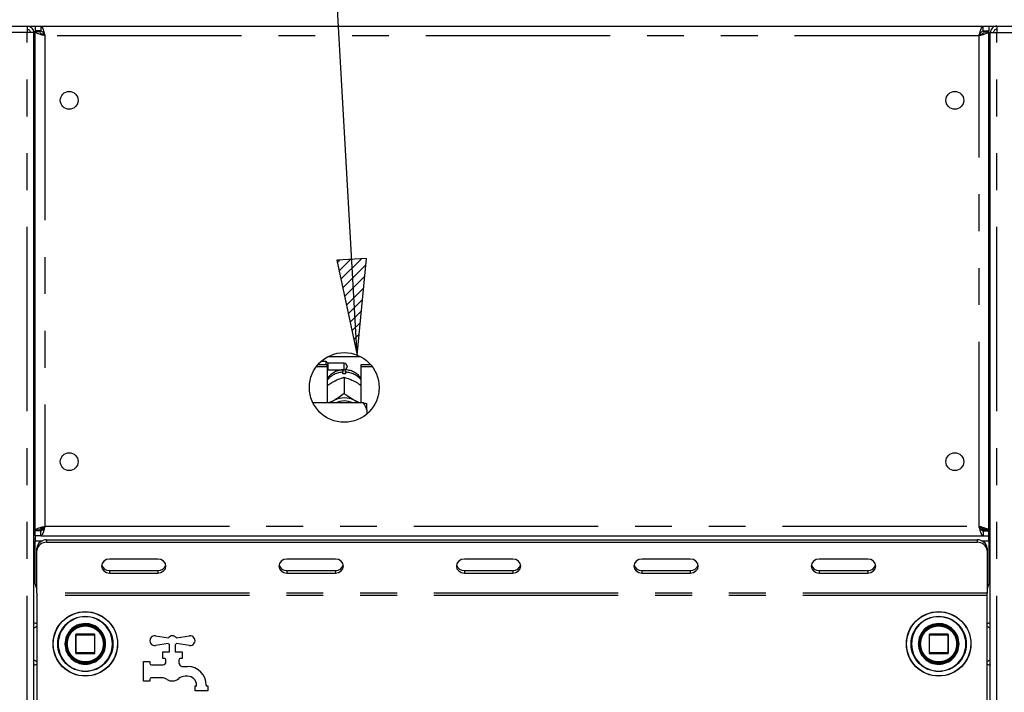
# Model space of a CAD drawing. Extents: x 5 to 417, y 5 to 292.
# Drawn here: x 82 to 116, y 213 to 236 of the extents above; entities that cross this region are included whole.
import ezdxf

# ---------------------------------------------------------------- set-up
doc = ezdxf.new("R2010")
doc.units = 0
doc.linetypes.add('PHANTOM', pattern=[12.7, 6.35, -1.27, 1.27, -1.27, 1.27, -1.27])
doc.layers.add('BEMAßUNG', color=96, linetype='CONTINUOUS')
doc.layers.add('SLD-0', color=179, linetype='CONTINUOUS')

msp = doc.modelspace()

# ---------------------------------------------------------------- hatches: boundary and pattern name
at = {"layer": 'BEMAßUNG'}
h = msp.add_hatch(dxfattribs=at)
h.set_pattern_fill('ANSI31', color=256, scale=0.08, style=0)
h.paths.add_polyline_path([(93.589, 228.135), (92.575, 228.077), (93.269, 224.809)], flags=0)

# ---------------------------------------------------------------- linework, layer by layer
for p, q in [((93.269, 224.809), (91.02, 264.486)), ((93.589, 228.135), (92.575, 228.077)), ((92.575, 228.077), (93.269, 224.809)), ((93.269, 224.809), (93.589, 228.135))]:
    msp.add_line(p, q, dxfattribs=at)
at = {"layer": 'SLD-0', "color": 179, "linetype": 'CONTINUOUS'}
for p, q in [((76.049, 236.138), (121.16, 236.138)), ((81.91, 236.138), (81.91, 236.027)), ((81.91, 236.027), (81.954, 236.018)), ((82.188, 236.138), (82.188, 235.972)), ((82.378, 236.138), (82.378, 235.972)), ((114.831, 235.972), (114.831, 236.138)), ((115.021, 236.138), (115.021, 235.972)), ((115.299, 236.027), (115.255, 236.018)), ((115.299, 236.138), (115.299, 236.027)), ((82.132, 235.916), (81.91, 235.916)), ((82.132, 197.472), (82.132, 235.916)), ((82.378, 235.972), (82.188, 235.972)), ((82.355, 235.961), (82.188, 235.961)), ((82.188, 235.948), (82.188, 235.961)), ((82.188, 218.773), (82.188, 235.948)), ((82.355, 235.948), (82.188, 235.948)), ((82.355, 235.948), (82.355, 235.961)), ((114.831, 235.972), (115.021, 235.972)), ((114.855, 235.948), (114.855, 235.961)), ((114.855, 235.961), (115.021, 235.961)), ((114.855, 235.948), (115.021, 235.948)), ((115.021, 235.948), (115.021, 235.961)), ((115.021, 218.773), (115.021, 235.948)), ((115.077, 197.472), (115.077, 235.916)), ((115.077, 235.916), (115.299, 235.916)), ((82.132, 234.916), (82.188, 234.916)), ((115.021, 234.916), (115.077, 234.916)), ((91.929, 224.49), (92.243, 224.49)), ((92.205, 224.583), (92.021, 224.583)), ((92.26, 224.527), (92.205, 224.583)), ((92.205, 224.49), (92.205, 224.583)), ((92.243, 224.42), (92.243, 224.49)), ((92.827, 224.527), (92.26, 224.527)), ((92.26, 224.527), (92.26, 224.305)), ((92.277, 224.761), (93.376, 224.761)), ((93.41, 224.49), (93.724, 224.49)), ((93.41, 224.42), (93.41, 224.49)), ((91.871, 224.42), (92.243, 224.42)), ((92.243, 224.42), (92.243, 223.162)), ((92.243, 224.288), (92.26, 224.305)), ((92.26, 224.305), (92.827, 224.305)), ((92.782, 224.162), (92.782, 224.221)), ((92.871, 224.221), (92.871, 224.162)), ((92.927, 224.427), (92.927, 224.405)), ((93.41, 223.162), (93.41, 224.42)), ((93.41, 224.42), (93.782, 224.42)), ((92.442, 223.89), (92.489, 223.914)), ((92.827, 224.044), (92.827, 223.48)), ((92.827, 224.044), (92.827, 224.044)), ((92.827, 224.044), (92.827, 224.044)), ((93.165, 223.914), (93.211, 223.89)), ((92.827, 223.48), (92.827, 223.48)), ((92.827, 223.48), (92.827, 223.48)), ((92.827, 223.48), (92.827, 223.48)), ((93.493, 223.162), (91.751, 223.162)), ((92.34, 223.162), (92.371, 223.186)), ((92.371, 223.186), (92.442, 223.232)), ((92.442, 223.232), (92.489, 223.257)), ((93.165, 223.257), (93.211, 223.232)), ((93.211, 223.232), (93.282, 223.186)), ((93.282, 223.186), (93.314, 223.162)), ((93.605, 222.92), (93.605, 223.136)), ((93.605, 222.92), (93.605, 222.78)), ((82.188, 219.805), (82.132, 219.805)), ((115.077, 219.805), (115.021, 219.805)), ((82.188, 218.805), (82.132, 218.805)), ((82.355, 218.773), (82.188, 218.773)), ((82.188, 218.773), (82.188, 218.761)), ((82.355, 218.761), (82.188, 218.761)), ((82.188, 218.583), (82.188, 218.75)), ((82.378, 218.75), (82.188, 218.75)), ((82.355, 218.773), (82.355, 218.761)), ((82.438, 218.805), (82.366, 218.805)), ((82.378, 218.583), (82.378, 218.75)), ((82.438, 218.866), (82.438, 218.782)), ((115.077, 218.805), (114.755, 218.805)), ((114.831, 218.75), (114.831, 218.583)), ((114.831, 218.75), (115.021, 218.75)), ((114.855, 218.773), (115.021, 218.773)), ((114.855, 218.773), (114.855, 218.761)), ((114.855, 218.761), (115.021, 218.761)), ((115.021, 218.773), (115.021, 218.761)), ((115.021, 218.583), (115.021, 218.75)), ((82.188, 218.638), (82.132, 218.638)), ((82.188, 218.472), (82.132, 218.472)), ((82.378, 218.583), (82.188, 218.583)), ((82.188, 218.583), (82.188, 218.416)), ((82.188, 216.916), (82.188, 218.416)), ((82.378, 218.583), (114.831, 218.583)), ((82.577, 218.445), (114.632, 218.445)), ((114.831, 218.583), (115.021, 218.583)), ((115.077, 218.638), (115.021, 218.638)), ((115.021, 218.416), (115.021, 218.583)), ((115.077, 218.472), (115.021, 218.472)), ((115.021, 218.416), (115.021, 216.916)), ((82.243, 218.073), (82.243, 218.156)), ((82.243, 216.611), (82.243, 218.073)), ((82.577, 218.362), (114.632, 218.362)), ((114.966, 218.156), (114.966, 218.073)), ((114.966, 218.073), (114.966, 216.611)), ((84.547, 217.714), (84.487, 217.636)), ((84.637, 217.766), (84.547, 217.714)), ((84.743, 217.784), (84.637, 217.766)), ((86.41, 217.784), (84.743, 217.784)), ((86.516, 217.766), (86.41, 217.784)), ((86.606, 217.714), (86.516, 217.766)), ((86.667, 217.636), (86.606, 217.714)), ((90.658, 217.714), (90.598, 217.636)), ((90.748, 217.766), (90.658, 217.714)), ((90.855, 217.784), (90.748, 217.766)), ((92.521, 217.784), (90.855, 217.784)), ((92.627, 217.766), (92.521, 217.784)), ((92.718, 217.714), (92.627, 217.766)), ((92.778, 217.636), (92.718, 217.714)), ((96.769, 217.714), (96.709, 217.636)), ((96.859, 217.766), (96.769, 217.714)), ((96.966, 217.784), (96.859, 217.766)), ((98.632, 217.784), (96.966, 217.784)), ((98.739, 217.766), (98.632, 217.784)), ((98.829, 217.714), (98.739, 217.766)), ((98.889, 217.636), (98.829, 217.714)), ((102.88, 217.714), (102.82, 217.636)), ((102.97, 217.766), (102.88, 217.714)), ((103.077, 217.784), (102.97, 217.766)), ((104.743, 217.784), (103.077, 217.784)), ((104.85, 217.766), (104.743, 217.784)), ((104.94, 217.714), (104.85, 217.766)), ((105, 217.636), (104.94, 217.714)), ((108.991, 217.714), (108.931, 217.636)), ((109.082, 217.766), (108.991, 217.714)), ((109.188, 217.784), (109.082, 217.766)), ((110.855, 217.784), (109.188, 217.784)), ((110.961, 217.766), (110.855, 217.784)), ((111.051, 217.714), (110.961, 217.766)), ((111.111, 217.636), (111.051, 217.714)), ((84.487, 217.636), (84.466, 217.544)), ((84.466, 217.544), (84.487, 217.452)), ((84.487, 217.452), (84.547, 217.374)), ((84.547, 217.374), (84.637, 217.321)), ((84.743, 217.386), (86.41, 217.386)), ((86.516, 217.321), (86.606, 217.374)), ((86.606, 217.374), (86.667, 217.452)), ((86.688, 217.544), (86.667, 217.636)), ((86.667, 217.452), (86.688, 217.544)), ((90.598, 217.636), (90.577, 217.544)), ((90.577, 217.544), (90.598, 217.452)), ((90.598, 217.452), (90.658, 217.374)), ((90.658, 217.374), (90.748, 217.321)), ((90.855, 217.386), (92.521, 217.386)), ((92.627, 217.321), (92.718, 217.374)), ((92.718, 217.374), (92.778, 217.452)), ((92.799, 217.544), (92.778, 217.636)), ((92.778, 217.452), (92.799, 217.544)), ((96.709, 217.636), (96.688, 217.544)), ((96.688, 217.544), (96.709, 217.452)), ((96.709, 217.452), (96.769, 217.374)), ((96.769, 217.374), (96.859, 217.321)), ((96.966, 217.386), (98.632, 217.386)), ((98.739, 217.321), (98.829, 217.374)), ((98.829, 217.374), (98.889, 217.452)), ((98.91, 217.544), (98.889, 217.636)), ((98.889, 217.452), (98.91, 217.544)), ((102.82, 217.636), (102.799, 217.544)), ((102.799, 217.544), (102.82, 217.452)), ((102.82, 217.452), (102.88, 217.374)), ((102.88, 217.374), (102.97, 217.321)), ((103.077, 217.386), (104.743, 217.386)), ((104.85, 217.321), (104.94, 217.374)), ((104.94, 217.374), (105, 217.452)), ((105.021, 217.544), (105, 217.636)), ((105, 217.452), (105.021, 217.544)), ((108.931, 217.636), (108.91, 217.544)), ((108.91, 217.544), (108.931, 217.452)), ((108.931, 217.452), (108.991, 217.374)), ((108.991, 217.374), (109.082, 217.321)), ((109.188, 217.386), (110.855, 217.386)), ((110.961, 217.321), (111.051, 217.374)), ((111.051, 217.374), (111.111, 217.452)), ((111.132, 217.544), (111.111, 217.636)), ((111.111, 217.452), (111.132, 217.544)), ((84.637, 217.321), (84.743, 217.303)), ((84.743, 217.303), (86.41, 217.303)), ((86.41, 217.303), (86.516, 217.321)), ((90.748, 217.321), (90.855, 217.303)), ((90.855, 217.303), (92.521, 217.303)), ((92.521, 217.303), (92.627, 217.321)), ((96.859, 217.321), (96.966, 217.303)), ((96.966, 217.303), (98.632, 217.303)), ((98.632, 217.303), (98.739, 217.321)), ((102.97, 217.321), (103.077, 217.303)), ((103.077, 217.303), (104.743, 217.303)), ((104.743, 217.303), (104.85, 217.321)), ((109.082, 217.321), (109.188, 217.303)), ((109.188, 217.303), (110.855, 217.303)), ((110.855, 217.303), (110.961, 217.321)), ((82.243, 216.611), (82.243, 216.527)), ((82.243, 216.527), (82.243, 202.972)), ((114.966, 216.527), (114.966, 216.611)), ((114.966, 202.972), (114.966, 216.527)), ((83.577, 215.172), (83.577, 214.55)), ((84.221, 215.194), (83.599, 215.194)), ((84.243, 214.55), (84.243, 215.172)), ((86.325, 215.136), (86.772, 215.066)), ((87.048, 215.066), (87.495, 215.136)), ((112.966, 215.172), (112.966, 214.55)), ((113.61, 215.194), (112.988, 215.194)), ((113.632, 214.55), (113.632, 215.172)), ((84.57, 214.769), (84.577, 214.864)), ((86.772, 214.878), (86.325, 214.807)), ((86.81, 214.583), (86.81, 214.838)), ((87.01, 214.838), (87.01, 214.583)), ((87.495, 214.807), (87.048, 214.878)), ((112.639, 214.952), (112.632, 214.858)), ((83.599, 214.527), (84.221, 214.527)), ((86.577, 214.361), (86.577, 214.583)), ((86.577, 214.583), (86.81, 214.583)), ((86.632, 214.361), (86.577, 214.361)), ((87.01, 214.583), (87.243, 214.583)), ((87.243, 214.361), (87.188, 214.361)), ((87.243, 214.583), (87.243, 214.361)), ((112.988, 214.527), (113.61, 214.527)), ((85.91, 214.25), (86.132, 214.25)), ((85.91, 213.583), (85.91, 214.25)), ((86.132, 214.25), (86.132, 214.194)), ((86.188, 214.138), (86.577, 214.138)), ((86.688, 214.25), (86.688, 214.305)), ((87.132, 214.305), (87.132, 214.21)), ((87.257, 214.083), (87.432, 214.083)), ((86.132, 213.638), (86.132, 213.583)), ((86.542, 213.694), (86.188, 213.694)), ((87.432, 213.75), (87.351, 213.75)), ((86.132, 213.583), (85.91, 213.583)), ((87.688, 213.25), (87.688, 213.416)), ((87.688, 213.416), (87.743, 213.416)), ((87.743, 213.416), (87.743, 213.438)), ((88.077, 213.438), (88.077, 213.416)), ((88.077, 213.416), (88.132, 213.416)), ((88.132, 213.416), (88.132, 213.25)), ((88.132, 213.25), (87.688, 213.25))]:
    msp.add_line(p, q, dxfattribs=at)
at = {"layer": 'SLD-0', "color": 8, "linetype": 'PHANTOM'}
for p, q in [((81.91, 235.916), (76.521, 235.916)), ((81.91, 197.472), (81.91, 235.916)), ((114.688, 235.805), (82.521, 235.805)), ((82.521, 235.805), (82.521, 218.916)), ((114.688, 218.916), (114.688, 235.805)), ((115.299, 197.472), (115.299, 235.916)), ((115.299, 235.916), (120.688, 235.916)), ((92.827, 224.305), (92.827, 224.527)), ((82.188, 218.972), (82.132, 218.972)), ((82.521, 218.916), (114.688, 218.916)), ((115.077, 218.972), (115.021, 218.972)), ((82.188, 218.416), (82.432, 218.416)), ((82.577, 218.445), (82.577, 218.362)), ((114.632, 218.362), (114.632, 218.445)), ((114.777, 218.416), (115.021, 218.416)), ((84.743, 217.386), (84.743, 217.303)), ((86.41, 217.386), (86.41, 217.303)), ((90.855, 217.386), (90.855, 217.303)), ((92.521, 217.386), (92.521, 217.303)), ((96.966, 217.386), (96.966, 217.303)), ((98.632, 217.386), (98.632, 217.303)), ((103.077, 217.386), (103.077, 217.303)), ((104.743, 217.386), (104.743, 217.303)), ((109.188, 217.386), (109.188, 217.303)), ((110.855, 217.386), (110.855, 217.303)), ((114.966, 216.611), (82.243, 216.611)), ((114.966, 216.527), (82.243, 216.527)), ((82.243, 215.466), (82.132, 215.405)), ((115.077, 215.405), (114.966, 215.466)), ((83.583, 215.172), (83.577, 215.172)), ((83.599, 215.172), (83.583, 215.172)), ((83.599, 215.194), (83.599, 215.172)), ((83.599, 214.55), (83.599, 215.172)), ((83.599, 215.172), (84.221, 215.172)), ((84.221, 215.172), (84.221, 215.194)), ((84.243, 215.172), (84.221, 215.172)), ((84.221, 215.172), (84.221, 214.55)), ((112.988, 215.172), (112.966, 215.172)), ((112.988, 215.194), (112.988, 215.172)), ((112.988, 214.55), (112.988, 215.172)), ((112.988, 215.172), (113.61, 215.172)), ((113.61, 215.172), (113.61, 215.194)), ((113.632, 215.172), (113.61, 215.172)), ((113.61, 215.172), (113.61, 214.55)), ((84.61, 214.869), (84.61, 214.861)), ((84.845, 214.856), (84.845, 214.861)), ((112.364, 214.866), (112.364, 214.861)), ((112.599, 214.852), (112.599, 214.861)), ((82.132, 214.316), (82.243, 214.255)), ((83.577, 214.55), (83.599, 214.55)), ((83.599, 214.55), (83.599, 214.527)), ((84.221, 214.55), (83.599, 214.55)), ((84.221, 214.527), (84.221, 214.55)), ((84.221, 214.55), (84.243, 214.55)), ((112.966, 214.55), (112.988, 214.55)), ((112.988, 214.55), (112.988, 214.527)), ((113.61, 214.55), (112.988, 214.55)), ((113.61, 214.55), (113.626, 214.55)), ((113.61, 214.527), (113.61, 214.55)), ((113.626, 214.55), (113.632, 214.55)), ((114.966, 214.255), (115.077, 214.316))]:
    msp.add_line(p, q, dxfattribs=at)
at = {"layer": 'SLD-0', "color": 179, "linetype": 'CONTINUOUS'}
for centre, radius in [((83.355, 233.583), 0.306), ((113.855, 233.583), 0.306), ((92.827, 223.694), 1.2), ((83.355, 221.138), 0.306), ((113.855, 221.138), 0.306), ((83.91, 214.861), 1.111), ((113.299, 214.861), 1.111), ((83.91, 214.861), 0.678), ((83.91, 214.861), 0.667), ((83.91, 214.861), 0.644), ((113.299, 214.861), 0.678), ((113.299, 214.861), 0.667), ((113.299, 214.861), 0.644)]:
    msp.add_circle(centre, radius, dxfattribs=at)
at = {"layer": 'SLD-0', "color": 8, "linetype": 'PHANTOM'}
for centre, radius in [((83.91, 214.861), 1.105), ((83.91, 214.861), 0.951), ((113.299, 214.861), 1.105), ((113.299, 214.861), 0.951)]:
    msp.add_circle(centre, radius, dxfattribs=at)
at = {"layer": 'SLD-0', "color": 179, "linetype": 'CONTINUOUS'}
for centre, radius, start, end in [((92.827, 224.427), 0.1, 0, 90), ((92.827, 223.367), 0.797, 86.8015, 93.1985), ((92.827, 224.405), 0.1, 270, 0), ((92.827, 222.545), 0.788, 64.615, 115.385), ((92.827, 222.566), 0.665, 63.4997, 116.5003), ((82.556, 218.132), 0.313, 86.1884, 175.5985), ((114.653, 218.132), 0.313, 4.4015, 93.8116), ((82.556, 218.049), 0.313, 86.1889, 175.5981), ((114.653, 218.049), 0.313, 4.4019, 93.8111), ((84.728, 217.653), 0.267, 194.6896, 273.275), ((86.425, 217.653), 0.267, 266.7249, 345.3104), ((90.839, 217.653), 0.267, 194.6896, 273.275), ((92.536, 217.653), 0.267, 266.725, 345.3103), ((96.95, 217.653), 0.267, 194.6897, 273.275), ((98.648, 217.653), 0.267, 266.725, 345.3102), ((103.061, 217.653), 0.267, 194.6899, 273.2749), ((104.759, 217.653), 0.267, 266.7251, 345.3101), ((109.173, 217.653), 0.267, 194.6896, 273.2751), ((110.87, 217.653), 0.267, 266.725, 345.3104), ((82.41, 216.916), 0.222, 180, 221.4096), ((114.799, 216.916), 0.222, 318.5904, 0.0002), ((83.599, 215.172), 0.0222, 90, 180.0016), ((84.221, 215.172), 0.0222, 45, 90), ((84.221, 215.172), 0.0222, 0, 45), ((86.299, 214.972), 0.167, 81, 278.9999), ((86.91, 214.972), 0.167, 34.2396, 145.7605), ((87.521, 214.972), 0.167, 261, 99.0001), ((112.988, 215.172), 0.0222, 135, 180), ((112.988, 215.172), 0.0222, 90, 135), ((113.61, 215.172), 0.0222, 45, 90), ((113.61, 215.172), 0.0222, 0, 45), ((86.91, 214.972), 0.167, 214.2398, 233.1301), ((86.91, 214.972), 0.167, 306.8699, 325.7602), ((83.599, 214.55), 0.0222, 180, 225), ((83.599, 214.55), 0.0222, 225, 270), ((84.221, 214.55), 0.0222, 270, 315), ((84.221, 214.55), 0.0222, 315, 0), ((86.632, 214.305), 0.0556, 359.9996, 89.9998), ((87.188, 214.305), 0.0556, 90.0004, 180.0004), ((112.988, 214.55), 0.0222, 180, 225), ((112.988, 214.55), 0.0222, 225, 270), ((113.61, 214.55), 0.0222, 270, 0.0012), ((86.188, 214.194), 0.0556, 180, 270), ((86.577, 214.25), 0.111, 270, 0), ((87.243, 214.21), 0.111, 179.9996, 221.4096), ((86.91, 213.916), 0.333, 38.6822, 41.4096), ((87.257, 214.194), 0.111, 218.6822, 270), ((87.432, 213.438), 0.644, 0, 90), ((86.188, 213.638), 0.0556, 90, 180), ((86.542, 213.361), 0.333, 56.4427, 90), ((86.91, 213.916), 0.333, 236.4427, 311.4096), ((87.351, 213.416), 0.333, 90, 131.4096), ((87.432, 213.438), 0.311, 360, 90)]:
    msp.add_arc(centre, radius, start, end, dxfattribs=at)
at = {"layer": 'SLD-0', "color": 8, "linetype": 'PHANTOM'}
for centre, radius, start, end in [((92.815, 223.477), 0.744, 92.5516, 140.2279), ((92.84, 223.481), 0.741, 39.6606, 87.5599), ((83.91, 214.861), 0.935, 360, 359.6881), ((113.299, 214.861), 0.935, 180, 179.688), ((83.91, 214.861), 0.7, 0.672, 0), ((113.299, 214.861), 0.7, 180.672, 180)]:
    msp.add_arc(centre, radius, start, end, dxfattribs=at)
at = {"layer": 'SLD-0', "color": 179, "linetype": 'CONTINUOUS'}
for points, knots in [([(81.902, 236.138), (81.903, 236.135), (81.904, 236.128), (81.906, 236.077), (81.908, 236.004), (81.909, 235.945), (81.91, 235.916)], [0, 0, 0, 0, 0.250004, 0.500006, 0.749998, 1, 1, 1, 1]), ([(81.91, 236.138), (81.939, 236.135), (81.997, 236.128), (82.071, 236.077), (82.122, 236.004), (82.129, 235.945), (82.132, 235.916)], [0, 0, 0, 0, 0.2500003, 0.499999, 0.7499999, 1, 1, 1, 1]), ([(81.91, 236.027), (81.925, 236.026), (81.954, 236.022), (81.99, 235.997), (82.016, 235.96), (82.02, 235.931), (82.021, 235.916)], [0, 0, 0, 0, 0.250004, 0.499999, 0.750002, 1, 1, 1, 1]), ([(82.378, 236.138), (82.389, 236.134), (82.41, 236.127), (82.442, 236.065), (82.474, 235.975), (82.5, 235.882), (82.516, 235.824), (82.521, 235.805)], [0, 0, 0, 0, 0.222597, 0.4452124, 0.6678263, 0.890441, 1, 1, 1, 1]), ([(114.688, 235.805), (114.7, 235.849), (114.724, 235.936), (114.759, 236.046), (114.795, 236.123), (114.819, 236.133), (114.831, 236.138)], [0, 0, 0, 0, 0.249998, 0.5, 0.749991, 1, 1, 1, 1]), ([(115.299, 236.138), (115.27, 236.135), (115.212, 236.128), (115.138, 236.077), (115.087, 236.004), (115.08, 235.945), (115.077, 235.916)], [0, 0, 0, 0, 0.2500003, 0.499999, 0.7499999, 1, 1, 1, 1]), ([(115.299, 236.027), (115.284, 236.026), (115.255, 236.022), (115.219, 235.997), (115.193, 235.96), (115.19, 235.931), (115.188, 235.916)], [0, 0, 0, 0, 0.250004, 0.499999, 0.750002, 1, 1, 1, 1]), ([(115.307, 236.138), (115.306, 236.135), (115.305, 236.128), (115.303, 236.077), (115.301, 236.004), (115.3, 235.945), (115.299, 235.916)], [0, 0, 0, 0, 0.2500042, 0.500006, 0.7499978, 1, 1, 1, 1]), ([(82.521, 235.805), (82.478, 235.817), (82.39, 235.841), (82.28, 235.877), (82.203, 235.912), (82.193, 235.936), (82.188, 235.948)], [0, 0, 0, 0, 0.249997, 0.499998, 0.749991, 1, 1, 1, 1]), ([(82.521, 235.805), (82.499, 235.817), (82.456, 235.841), (82.401, 235.877), (82.362, 235.912), (82.357, 235.936), (82.355, 235.948)], [0, 0, 0, 0, 0.249995, 0.500002, 0.749994, 1, 1, 1, 1]), ([(82.378, 235.972), (82.392, 235.968), (82.417, 235.962), (82.454, 235.919), (82.488, 235.865), (82.511, 235.825), (82.521, 235.805)], [0, 0, 0, 0, 0.286284, 0.531452, 0.776533, 1, 1, 1, 1]), ([(114.688, 235.805), (114.7, 235.827), (114.724, 235.871), (114.759, 235.926), (114.795, 235.964), (114.819, 235.969), (114.831, 235.972)], [0, 0, 0, 0, 0.249996, 0.500003, 0.749995, 1, 1, 1, 1]), ([(115.021, 235.948), (115.017, 235.938), (115.009, 235.916), (114.948, 235.884), (114.857, 235.853), (114.765, 235.826), (114.707, 235.81), (114.688, 235.805)], [0, 0, 0, 0, 0.222597, 0.445213, 0.667827, 0.890441, 1, 1, 1, 1]), ([(114.855, 235.948), (114.851, 235.934), (114.845, 235.909), (114.802, 235.872), (114.748, 235.838), (114.707, 235.816), (114.688, 235.805)], [0, 0, 0, 0, 0.286285, 0.531452, 0.776531, 1, 1, 1, 1]), ([(92.793, 224.305), (92.743, 224.299), (92.639, 224.287), (92.488, 224.227), (92.354, 224.13), (92.271, 224.051), (92.243, 224.002), (92.243, 224.002)], [0, 0, 0, 0, 0.232357, 0.482279, 0.738788, 0.99932, 1, 1, 1, 1]), ([(92.782, 224.293), (92.782, 224.294), (92.782, 224.295), (92.782, 224.245), (92.782, 224.221)], [0, 0, 0, 0, 0.5139612, 1, 1, 1, 1]), ([(93.41, 223.996), (93.401, 224.011), (93.364, 224.07), (93.274, 224.152), (93.147, 224.235), (93.006, 224.289), (92.908, 224.299), (92.861, 224.305)], [0, 0, 0, 0, 0.083028, 0.317378, 0.549335, 0.780912, 1, 1, 1, 1]), ([(92.871, 224.221), (92.871, 224.248), (92.871, 224.298), (92.871, 224.295), (92.871, 224.294)], [0, 0, 0, 0, 0.5591373, 1, 1, 1, 1]), ([(92.243, 223.765), (92.26, 223.777), (92.323, 223.823), (92.391, 223.861), (92.442, 223.89)], [0, 0, 0, 0, 0.257973, 1, 1, 1, 1]), ([(92.489, 223.914), (92.497, 223.918), (92.579, 223.959), (92.695, 224.005), (92.794, 224.034), (92.827, 224.044)], [0, 0, 0, 0, 0.06933, 0.697677, 1, 1, 1, 1]), ([(92.827, 224.044), (92.888, 224.026), (92.996, 223.993), (93.114, 223.938), (93.165, 223.914)], [0, 0, 0, 0, 0.5706746, 1, 1, 1, 1]), ([(93.211, 223.89), (93.219, 223.885), (93.287, 223.848), (93.353, 223.804), (93.41, 223.765)], [0, 0, 0, 0, 0.11981, 1, 1, 1, 1]), ([(92.827, 223.48), (92.765, 223.434), (92.657, 223.354), (92.539, 223.286), (92.489, 223.257)], [0, 0, 0, 0, 0.570674, 1, 1, 1, 1]), ([(93.165, 223.257), (93.156, 223.261), (93.074, 223.306), (92.958, 223.382), (92.859, 223.456), (92.827, 223.48)], [0, 0, 0, 0, 0.069329, 0.697679, 1, 1, 1, 1]), ([(92.442, 223.232), (92.434, 223.228), (92.377, 223.199), (92.321, 223.179), (92.274, 223.162)], [0, 0, 0, 0, 0.141732, 1, 1, 1, 1]), ([(93.372, 223.162), (93.368, 223.163), (93.318, 223.179), (93.262, 223.207), (93.211, 223.232)], [0, 0, 0, 0, 0.069417, 1, 1, 1, 1]), ([(93.605, 222.92), (93.589, 222.964), (93.561, 223.047), (93.515, 223.125), (93.493, 223.162)], [0, 0, 0, 0, 0.52334, 1, 1, 1, 1]), ([(93.493, 223.162), (93.533, 223.154), (93.577, 223.146), (93.602, 223.137), (93.605, 223.136)], [0, 0, 0, 0, 0.9155148, 1, 1, 1, 1]), ([(82.188, 218.773), (82.193, 218.785), (82.203, 218.809), (82.28, 218.845), (82.39, 218.88), (82.478, 218.904), (82.521, 218.916)], [0, 0, 0, 0, 0.250009, 0.500001, 0.750003, 1, 1, 1, 1]), ([(82.355, 218.773), (82.357, 218.785), (82.362, 218.809), (82.401, 218.845), (82.456, 218.88), (82.499, 218.904), (82.521, 218.916)], [0, 0, 0, 0, 0.250007, 0.499996, 0.750005, 1, 1, 1, 1]), ([(82.521, 218.916), (82.511, 218.877), (82.489, 218.8), (82.457, 218.697), (82.426, 218.622), (82.399, 218.587), (82.383, 218.584), (82.378, 218.583)], [0, 0, 0, 0, 0.222589, 0.445203, 0.667819, 0.890439, 1, 1, 1, 1]), ([(82.521, 218.916), (82.507, 218.891), (82.482, 218.845), (82.445, 218.79), (82.411, 218.756), (82.389, 218.752), (82.378, 218.75)], [0, 0, 0, 0, 0.286283, 0.531448, 0.776519, 1, 1, 1, 1]), ([(114.688, 218.916), (114.727, 218.906), (114.804, 218.884), (114.907, 218.852), (114.983, 218.821), (115.017, 218.794), (115.02, 218.778), (115.021, 218.773)], [0, 0, 0, 0, 0.222589, 0.445203, 0.667819, 0.890439, 1, 1, 1, 1]), ([(114.688, 218.916), (114.713, 218.903), (114.759, 218.877), (114.814, 218.84), (114.848, 218.806), (114.853, 218.784), (114.855, 218.773)], [0, 0, 0, 0, 0.286283, 0.531448, 0.776516, 1, 1, 1, 1]), ([(114.831, 218.583), (114.819, 218.588), (114.795, 218.598), (114.759, 218.675), (114.724, 218.785), (114.7, 218.873), (114.688, 218.916)], [0, 0, 0, 0, 0.250009, 0.500001, 0.750003, 1, 1, 1, 1]), ([(114.831, 218.75), (114.819, 218.752), (114.795, 218.757), (114.759, 218.796), (114.724, 218.851), (114.7, 218.894), (114.688, 218.916)], [0, 0, 0, 0, 0.250004, 0.499996, 0.750005, 1, 1, 1, 1]), ([(82.243, 215.559), (82.242, 215.56), (82.201, 215.572), (82.161, 215.581), (82.123, 215.59)], [0, 0, 0, 0, 0.034729, 1, 1, 1, 1]), ([(115.087, 215.59), (115.049, 215.581), (115.01, 215.572), (114.968, 215.56), (114.966, 215.559)], [0, 0, 0, 0, 0.932734, 1, 1, 1, 1]), ([(84.471, 215.221), (84.471, 215.221), (84.471, 215.221), (84.472, 215.219), (84.473, 215.217), (84.476, 215.214), (84.478, 215.21), (84.481, 215.206), (84.483, 215.201), (84.485, 215.198), (84.486, 215.196)], [0, 0, 0, 0, 0.123196, 0.245397, 0.369419, 0.493849, 0.619674, 0.746154, 0.873219, 1, 1, 1, 1]), ([(84.545, 215.064), (84.545, 215.064), (84.545, 215.064), (84.546, 215.062), (84.547, 215.059), (84.548, 215.055), (84.549, 215.051), (84.55, 215.046), (84.552, 215.041), (84.553, 215.038), (84.553, 215.036)], [0, 0, 0, 0, 0.1229612, 0.2450474, 0.3692022, 0.493728, 0.6197528, 0.746313, 0.8733013, 1, 1, 1, 1]), ([(112.647, 215.002), (112.647, 215.002), (112.648, 215.002), (112.648, 215.004), (112.649, 215.007), (112.649, 215.011), (112.65, 215.015), (112.652, 215.02), (112.653, 215.025), (112.654, 215.029), (112.654, 215.03)], [0, 0, 0, 0, 0.1229609, 0.2450447, 0.3692035, 0.493708, 0.61975, 0.7462824, 0.8732787, 1, 1, 1, 1]), ([(112.706, 215.166), (112.706, 215.166), (112.706, 215.166), (112.707, 215.168), (112.709, 215.17), (112.71, 215.174), (112.713, 215.178), (112.715, 215.182), (112.718, 215.187), (112.719, 215.19), (112.72, 215.191)], [0, 0, 0, 0, 0.122964, 0.245052, 0.369214, 0.493717, 0.619756, 0.746297, 0.873301, 1, 1, 1, 1]), ([(84.562, 214.719), (84.562, 214.719), (84.562, 214.719), (84.561, 214.717), (84.56, 214.714), (84.56, 214.711), (84.559, 214.706), (84.557, 214.701), (84.556, 214.696), (84.555, 214.693), (84.555, 214.691)], [0, 0, 0, 0, 0.122964, 0.245047, 0.369205, 0.493709, 0.619716, 0.746284, 0.87328, 1, 1, 1, 1]), ([(112.664, 214.657), (112.664, 214.657), (112.664, 214.658), (112.663, 214.659), (112.663, 214.662), (112.661, 214.666), (112.66, 214.67), (112.659, 214.675), (112.657, 214.68), (112.656, 214.684), (112.656, 214.685)], [0, 0, 0, 0, 0.122962, 0.245049, 0.369226, 0.493725, 0.61975, 0.746311, 0.8733, 1, 1, 1, 1]), ([(84.503, 214.555), (84.503, 214.555), (84.503, 214.555), (84.502, 214.553), (84.5, 214.551), (84.499, 214.548), (84.496, 214.543), (84.494, 214.539), (84.491, 214.534), (84.49, 214.531), (84.489, 214.53)], [0, 0, 0, 0, 0.1229633, 0.2450506, 0.3691925, 0.4937202, 0.6197586, 0.7462988, 0.8733015, 1, 1, 1, 1]), ([(112.738, 214.5), (112.738, 214.5), (112.738, 214.5), (112.737, 214.502), (112.736, 214.504), (112.734, 214.507), (112.731, 214.511), (112.728, 214.516), (112.726, 214.52), (112.724, 214.523), (112.723, 214.525)], [0, 0, 0, 0, 0.123196, 0.245397, 0.369419, 0.493849, 0.619674, 0.746154, 0.873219, 1, 1, 1, 1]), ([(82.123, 214.131), (82.16, 214.14), (82.199, 214.149), (82.241, 214.161), (82.243, 214.162)], [0, 0, 0, 0, 0.932734, 1, 1, 1, 1]), ([(114.966, 214.162), (114.967, 214.161), (115.008, 214.15), (115.048, 214.14), (115.087, 214.131)], [0, 0, 0, 0, 0.034729, 1, 1, 1, 1])]:
    msp.add_open_spline(points, degree=3, knots=knots, dxfattribs=at)
at = {"layer": 'SLD-0', "color": 8, "linetype": 'PHANTOM'}
for points, knots in [([(83.288, 214.861), (83.296, 214.939), (83.309, 215.059), (83.387, 215.204), (83.467, 215.304), (83.567, 215.385), (83.711, 215.46), (83.91, 215.498), (84.109, 215.46), (84.254, 215.385), (84.353, 215.304), (84.434, 215.204), (84.511, 215.059), (84.524, 214.939), (84.532, 214.861)], [0, 0, 0, 0, 0.119728, 0.18418, 0.25, 0.31582, 0.380271, 0.5, 0.619728, 0.68418, 0.75, 0.81582, 0.880272, 1, 1, 1, 1]), ([(112.677, 214.861), (112.685, 214.939), (112.698, 215.059), (112.775, 215.204), (112.856, 215.304), (112.955, 215.385), (113.1, 215.46), (113.299, 215.498), (113.498, 215.46), (113.643, 215.385), (113.742, 215.304), (113.822, 215.204), (113.9, 215.059), (113.913, 214.939), (113.921, 214.861)], [0, 0, 0, 0, 0.119728, 0.18418, 0.25, 0.31582, 0.380272, 0.5, 0.619729, 0.68418, 0.75, 0.81582, 0.880272, 1, 1, 1, 1]), ([(84.532, 214.861), (84.524, 214.782), (84.511, 214.662), (84.434, 214.517), (84.353, 214.418), (84.254, 214.337), (84.109, 214.262), (83.91, 214.223), (83.711, 214.262), (83.567, 214.337), (83.467, 214.418), (83.387, 214.517), (83.309, 214.662), (83.296, 214.782), (83.288, 214.861)], [0, 0, 0, 0, 0.119729, 0.18418, 0.25, 0.31582, 0.380272, 0.5, 0.619728, 0.68418, 0.75, 0.815819, 0.880271, 1, 1, 1, 1]), ([(113.921, 214.861), (113.913, 214.782), (113.9, 214.662), (113.822, 214.517), (113.742, 214.418), (113.643, 214.337), (113.498, 214.262), (113.299, 214.223), (113.1, 214.262), (112.955, 214.337), (112.856, 214.418), (112.775, 214.517), (112.698, 214.662), (112.685, 214.782), (112.677, 214.861)], [0, 0, 0, 0, 0.119729, 0.184181, 0.25, 0.31582, 0.380272, 0.5, 0.619728, 0.68418, 0.75, 0.81582, 0.880271, 1, 1, 1, 1])]:
    msp.add_open_spline(points, degree=3, knots=knots, dxfattribs=at)

doc.saveas('drawing.dxf')
